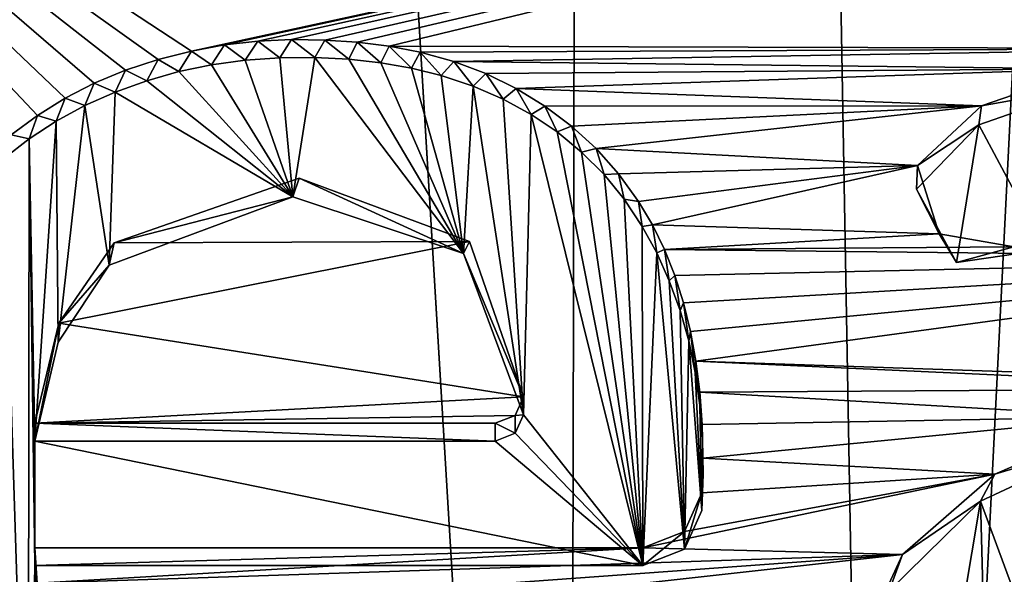
# Model space of a CAD drawing. Units: millimetres. Extents: x -26 to 43, y -128 to 28.
# Drawn here: x -9 to -7, y -56 to -55 of the extents above; entities that cross this region are included whole.
import ezdxf

# ---------------------------------------------------------------- set-up
doc = ezdxf.new("R2010")
doc.units = ezdxf.units.MM
doc.header["$LTSCALE"] = 86.746163
for name, color, linetype in [('1', 7, 'CONTINUOUS'), ('145', 7, 'CONTINUOUS'), ('2', 7, 'CONTINUOUS'), ('30', 7, 'CONTINUOUS'), ('599', 7, 'CONTINUOUS'), ('77', 7, 'CONTINUOUS'), ('78', 7, 'CONTINUOUS'), ('83', 7, 'CONTINUOUS'), ('84', 7, 'CONTINUOUS'), ('85', 7, 'CONTINUOUS'), ('86', 7, 'CONTINUOUS'), ('87', 7, 'CONTINUOUS'), ('88', 7, 'CONTINUOUS')]:
    doc.layers.add(name, color=color, linetype=linetype)

msp = doc.modelspace()

# ---------------------------------------------------------------- linework, layer by layer
at = {"layer": '1', "color": 250, "linetype": 'Continuous', "true_color": 0x333333}
for points in [[(-25.605, -52.2297, 141.3252), (26, -56.4158, 139.6339), (-26, -56.4158, 139.6339), (-25.605, -52.2297, 141.3252)], [(25.605, -52.2297, 141.3252), (26, -56.4158, 139.6339), (-25.605, -52.2297, 141.3252), (25.605, -52.2297, 141.3252)]]:
    msp.add_3dface(points, dxfattribs=at)
at = {"layer": '145', "color": 254, "linetype": 'Continuous', "true_color": 0xe6e6e6}
for points in [[(-7.8149, -60.3464, 83.1657), (-10.8506, -59.2604, 83.6014), (-9.8796, -26.0178, 0.196), (-7.8149, -60.3464, 83.1657)], [(-7.7388, -26.8489, 0.1931), (-7.8149, -60.3464, 83.1657), (-9.8796, -26.0178, 0.196), (-7.7388, -26.8489, 0.1931)], [(-7.1431, -60.5344, 83.0924), (-7.8149, -60.3464, 83.1657), (-7.7388, -26.8489, 0.1931), (-7.1431, -60.5344, 83.0924)], [(-5.4997, -27.4844, 0.1907), (-7.1431, -60.5344, 83.0924), (-7.7388, -26.8489, 0.1931), (-5.4997, -27.4844, 0.1907)], [(-3.9521, -61.1649, 82.7888), (-7.1431, -60.5344, 83.0924), (-5.4997, -27.4844, 0.1907), (-3.9521, -61.1649, 82.7888)]]:
    msp.add_3dface(points, dxfattribs=at)
at = {"layer": '2', "color": 250, "linetype": 'Continuous', "true_color": 0x333333}
for points in [[(-8.6109, -55.1582, 142.299), (-5.015, -54.378, 142.6143), (-9.8, -54.378, 142.6143), (-8.6109, -55.1582, 142.299)], [(-8.6811, -55.176, 142.2918), (-8.6109, -55.1582, 142.299), (-9.8, -54.378, 142.6143), (-8.6811, -55.176, 142.2918)], [(-8.7501, -55.1985, 142.2827), (-8.6811, -55.176, 142.2918), (-9.8, -54.378, 142.6143), (-8.7501, -55.1985, 142.2827)], [(-8.816, -55.2256, 142.2718), (-8.7501, -55.1985, 142.2827), (-9.8, -54.378, 142.6143), (-8.816, -55.2256, 142.2718)], [(-8.8776, -55.2574, 142.259), (-8.816, -55.2256, 142.2718), (-9.8, -54.378, 142.6143), (-8.8776, -55.2574, 142.259)], [(-8.9362, -55.294, 142.2442), (-8.8776, -55.2574, 142.259), (-9.8, -54.378, 142.6143), (-8.9362, -55.294, 142.2442)], [(-8.9916, -55.3351, 142.2276), (-8.9362, -55.294, 142.2442), (-9.8, -54.378, 142.6143), (-8.9916, -55.3351, 142.2276)], [(-8.5413, -55.1451, 142.3043), (-5.015, -54.378, 142.6143), (-8.6109, -55.1582, 142.299), (-8.5413, -55.1451, 142.3043)], [(-8.4707, -55.1371, 142.3076), (-5.015, -54.378, 142.6143), (-8.5413, -55.1451, 142.3043), (-8.4707, -55.1371, 142.3076)], [(-8.3995, -55.1338, 142.3089), (-5.015, -54.378, 142.6143), (-8.4707, -55.1371, 142.3076), (-8.3995, -55.1338, 142.3089)], [(-8.3291, -55.1348, 142.3085), (-5.015, -54.378, 142.6143), (-8.3995, -55.1338, 142.3089), (-8.3291, -55.1348, 142.3085)], [(-8.2609, -55.1396, 142.3066), (-5.015, -54.378, 142.6143), (-8.3291, -55.1348, 142.3085), (-8.2609, -55.1396, 142.3066)], [(-8.1939, -55.1481, 142.3031), (-5.015, -54.378, 142.6143), (-8.2609, -55.1396, 142.3066), (-8.1939, -55.1481, 142.3031)], [(-6.4253, -55.1524, 142.3014), (-5.015, -54.378, 142.6143), (-8.1939, -55.1481, 142.3031), (-6.4253, -55.1524, 142.3014)], [(-8.1283, -55.1608, 142.298), (-6.4253, -55.1524, 142.3014), (-8.1939, -55.1481, 142.3031), (-8.1283, -55.1608, 142.298)], [(-8.0571, -55.1802, 142.2901), (-6.4253, -55.1524, 142.3014), (-8.1283, -55.1608, 142.298), (-8.0571, -55.1802, 142.2901)], [(-6.7163, -55.1956, 142.2839), (-6.4253, -55.1524, 142.3014), (-8.0571, -55.1802, 142.2901), (-6.7163, -55.1956, 142.2839)], [(-7.9898, -55.2057, 142.2799), (-6.7163, -55.1956, 142.2839), (-8.0571, -55.1802, 142.2901), (-7.9898, -55.2057, 142.2799)], [(-7.9255, -55.2371, 142.2672), (-6.7163, -55.1956, 142.2839), (-7.9898, -55.2057, 142.2799), (-7.9255, -55.2371, 142.2672)], [(-6.9432, -55.2738, 142.2523), (-6.7163, -55.1956, 142.2839), (-7.9255, -55.2371, 142.2672), (-6.9432, -55.2738, 142.2523)], [(-7.8647, -55.2742, 142.2522), (-6.9432, -55.2738, 142.2523), (-7.9255, -55.2371, 142.2672), (-7.8647, -55.2742, 142.2522)], [(-7.8084, -55.3166, 142.2351), (-6.9432, -55.2738, 142.2523), (-7.8647, -55.2742, 142.2522), (-7.8084, -55.3166, 142.2351)], [(-7.7569, -55.3642, 142.2158), (-6.9432, -55.2738, 142.2523), (-7.8084, -55.3166, 142.2351), (-7.7569, -55.3642, 142.2158)], [(-7.078, -55.3997, 142.2015), (-6.9432, -55.2738, 142.2523), (-7.7569, -55.3642, 142.2158), (-7.078, -55.3997, 142.2015)], [(-7.7096, -55.4174, 142.1943), (-7.078, -55.3997, 142.2015), (-7.7569, -55.3642, 142.2158), (-7.7096, -55.4174, 142.1943)], [(-7.6675, -55.4755, 142.1709), (-7.078, -55.3997, 142.2015), (-7.7096, -55.4174, 142.1943), (-7.6675, -55.4755, 142.1709)], [(-7.638, -55.5249, 142.1509), (-7.078, -55.3997, 142.2015), (-7.6675, -55.4755, 142.1709), (-7.638, -55.5249, 142.1509)], [(-7.0329, -55.5444, 142.143), (-7.078, -55.3997, 142.2015), (-7.638, -55.5249, 142.1509), (-7.0329, -55.5444, 142.143)], [(-8.3833, -55.4269, 142.1905), (-8.7742, -55.5634, 142.1353), (-8.0239, -55.5605, 142.1365), (-8.3833, -55.4269, 142.1905)], [(-7.6125, -55.5771, 142.1298), (-7.0329, -55.5444, 142.143), (-7.638, -55.5249, 142.1509), (-7.6125, -55.5771, 142.1298)], [(-6.8749, -55.5717, 142.132), (-7.0329, -55.5444, 142.143), (-7.6125, -55.5771, 142.1298), (-6.8749, -55.5717, 142.132)], [(-8.891, -55.7327, 142.0669), (-7.91, -55.8885, 142.004), (-8.0239, -55.5605, 142.1365), (-8.891, -55.7327, 142.0669)], [(-8.7742, -55.5634, 142.1353), (-8.891, -55.7327, 142.0669), (-8.0239, -55.5605, 142.1365), (-8.7742, -55.5634, 142.1353)], [(-5.9477, -55.5954, 142.1224), (-6.8749, -55.5717, 142.132), (-7.6125, -55.5771, 142.1298), (-5.9477, -55.5954, 142.1224)], [(-7.5908, -55.6321, 142.1076), (-5.9477, -55.5954, 142.1224), (-7.6125, -55.5771, 142.1298), (-7.5908, -55.6321, 142.1076)], [(-7.5726, -55.69, 142.0842), (-5.9477, -55.5954, 142.1224), (-7.5908, -55.6321, 142.1076), (-7.5726, -55.69, 142.0842)], [(-7.5577, -55.7504, 142.0598), (-5.9477, -55.5954, 142.1224), (-7.5726, -55.69, 142.0842), (-7.5577, -55.7504, 142.0598)], [(-7.5461, -55.8133, 142.0344), (-5.9477, -55.5954, 142.1224), (-7.5577, -55.7504, 142.0598), (-7.5461, -55.8133, 142.0344)], [(-5.9, -55.8685, 142.0121), (-5.9477, -55.5954, 142.1224), (-7.5461, -55.8133, 142.0344), (-5.9, -55.8685, 142.0121)], [(-8.9417, -55.9442, 141.9815), (-7.91, -55.8885, 142.004), (-8.891, -55.7327, 142.0669), (-8.9417, -55.9442, 141.9815)], [(-6.2872, -55.8705, 142.0112), (-5.9, -55.8685, 142.0121), (-7.5461, -55.8133, 142.0344), (-6.2872, -55.8705, 142.0112)], [(-7.5379, -55.8788, 142.0079), (-6.2872, -55.8705, 142.0112), (-7.5461, -55.8133, 142.0344), (-7.5379, -55.8788, 142.0079)], [(-6.6347, -55.9303, 141.9871), (-6.2872, -55.8705, 142.0112), (-7.5379, -55.8788, 142.0079), (-6.6347, -55.9303, 141.9871)], [(-7.533, -55.9469, 141.9804), (-6.6347, -55.9303, 141.9871), (-7.5379, -55.8788, 142.0079), (-7.533, -55.9469, 141.9804)], [(-7.9276, -55.9278, 141.9881), (-7.91, -55.8885, 142.004), (-8.9417, -55.9442, 141.9815), (-7.9276, -55.9278, 141.9881)], [(-7.97, -55.9442, 141.9815), (-7.9276, -55.9278, 141.9881), (-8.9417, -55.9442, 141.9815), (-7.97, -55.9442, 141.9815)], [(-7.5315, -56.0176, 141.9518), (-6.6347, -55.9303, 141.9871), (-7.533, -55.9469, 141.9804), (-7.5315, -56.0176, 141.9518)], [(-6.9153, -56.0516, 141.9381), (-6.6347, -55.9303, 141.9871), (-7.5315, -56.0176, 141.9518), (-6.9153, -56.0516, 141.9381)], [(-7.5333, -56.091, 141.9222), (-6.9153, -56.0516, 141.9381), (-7.5315, -56.0176, 141.9518), (-7.5333, -56.091, 141.9222)], [(-7.1102, -56.2209, 141.8697), (-6.9153, -56.0516, 141.9381), (-7.6583, -56.2069, 141.8753), (-7.1102, -56.2209, 141.8697)], [(-7.6583, -56.2069, 141.8753), (-6.9153, -56.0516, 141.9381), (-7.5701, -56.1728, 141.8891), (-7.6583, -56.2069, 141.8753)], [(-7.5701, -56.1728, 141.8891), (-6.9153, -56.0516, 141.9381), (-7.5333, -56.091, 141.9222), (-7.5701, -56.1728, 141.8891)], [(-7.6583, -56.2069, 141.8753), (-8.9417, -56.2069, 141.8753), (-8.9364, -56.2819, 141.8451), (-7.6583, -56.2069, 141.8753)], [(-7.1102, -56.2209, 141.8697), (-7.6583, -56.2069, 141.8753), (-8.9364, -56.2819, 141.8451), (-7.1102, -56.2209, 141.8697)], [(-8.9261, -56.3532, 141.8162), (-7.1102, -56.2209, 141.8697), (-8.9364, -56.2819, 141.8451), (-8.9261, -56.3532, 141.8162)], [(-8.911, -56.421, 141.7888), (-7.1102, -56.2209, 141.8697), (-8.9261, -56.3532, 141.8162), (-8.911, -56.421, 141.7888)], [(-7.2091, -56.4369, 141.7824), (-7.1102, -56.2209, 141.8697), (-8.911, -56.421, 141.7888), (-7.2091, -56.4369, 141.7824)]]:
    msp.add_3dface(points, dxfattribs=at)
at = {"layer": '30', "color": 250, "linetype": 'Continuous', "true_color": 0x333333}
for points in [[(-8.5689, -55.187, 142.3953), (-8.3972, -55.4657, 142.2827), (-8.4978, -55.1773, 142.3992), (-8.5689, -55.187, 142.3953)], [(-8.4978, -55.1773, 142.3992), (-8.3972, -55.4657, 142.2827), (-8.4243, -55.1724, 142.4012), (-8.4978, -55.1773, 142.3992)], [(-8.4243, -55.1724, 142.4012), (-8.3972, -55.4657, 142.2827), (-8.3505, -55.1719, 142.4014), (-8.4243, -55.1724, 142.4012)], [(-8.3972, -55.4657, 142.2827), (-8.0363, -55.5854, 142.2343), (-8.3505, -55.1719, 142.4014), (-8.3972, -55.4657, 142.2827)], [(-8.3505, -55.1719, 142.4014), (-8.0363, -55.5854, 142.2343), (-8.2787, -55.1755, 142.3999), (-8.3505, -55.1719, 142.4014)], [(-8.2787, -55.1755, 142.3999), (-8.0363, -55.5854, 142.2343), (-8.2109, -55.183, 142.3969), (-8.2787, -55.1755, 142.3999)], [(-8.6374, -55.2016, 142.3894), (-8.3972, -55.4657, 142.2827), (-8.5689, -55.187, 142.3953), (-8.6374, -55.2016, 142.3894)], [(-8.2109, -55.183, 142.3969), (-8.0363, -55.5854, 142.2343), (-8.1463, -55.1944, 142.3923), (-8.2109, -55.183, 142.3969)], [(-8.1463, -55.1944, 142.3923), (-8.0363, -55.5854, 142.2343), (-8.0838, -55.2099, 142.386), (-8.1463, -55.1944, 142.3923)], [(-8.772, -55.2449, 142.3719), (-8.3972, -55.4657, 142.2827), (-8.7054, -55.2209, 142.3815), (-8.772, -55.2449, 142.3719)], [(-8.7054, -55.2209, 142.3815), (-8.3972, -55.4657, 142.2827), (-8.6374, -55.2016, 142.3894), (-8.7054, -55.2209, 142.3815)], [(-8.0838, -55.2099, 142.386), (-8.0363, -55.5854, 142.2343), (-8.0165, -55.2322, 142.377), (-8.0838, -55.2099, 142.386)], [(-8.0363, -55.5854, 142.2343), (-7.91, -55.926, 142.0967), (-8.0165, -55.2322, 142.377), (-8.0363, -55.5854, 142.2343)], [(-8.0165, -55.2322, 142.377), (-7.91, -55.926, 142.0967), (-7.9531, -55.2595, 142.366), (-8.0165, -55.2322, 142.377)], [(-6.9492, -55.3142, 142.3439), (-6.8085, -55.5772, 142.2376), (-6.7187, -55.2336, 142.3764), (-6.9492, -55.3142, 142.3439)], [(-8.836, -55.2733, 142.3604), (-8.7847, -55.6103, 142.2243), (-8.772, -55.2449, 142.3719), (-8.836, -55.2733, 142.3604)], [(-8.7847, -55.6103, 142.2243), (-8.3972, -55.4657, 142.2827), (-8.772, -55.2449, 142.3719), (-8.7847, -55.6103, 142.2243)], [(-7.9531, -55.2595, 142.366), (-7.91, -55.926, 142.0967), (-7.8941, -55.2918, 142.3529), (-7.9531, -55.2595, 142.366)], [(-8.8965, -55.306, 142.3472), (-8.8924, -55.773, 142.1585), (-8.836, -55.2733, 142.3604), (-8.8965, -55.306, 142.3472)], [(-8.8924, -55.773, 142.1585), (-8.7847, -55.6103, 142.2243), (-8.836, -55.2733, 142.3604), (-8.8924, -55.773, 142.1585)], [(-7.8941, -55.2918, 142.3529), (-7.91, -55.926, 142.0967), (-7.6583, -56.2443, 141.9681), (-7.8941, -55.2918, 142.3529)], [(-7.8387, -55.329, 142.3379), (-7.8941, -55.2918, 142.3529), (-7.6583, -56.2443, 141.9681), (-7.8387, -55.329, 142.3379)], [(-8.9533, -55.3434, 142.3321), (-8.9417, -55.9816, 142.0742), (-8.8965, -55.306, 142.3472), (-8.9533, -55.3434, 142.3321)], [(-8.9417, -55.9816, 142.0742), (-8.8924, -55.773, 142.1585), (-8.8965, -55.306, 142.3472), (-8.9417, -55.9816, 142.0742)], [(-7.0805, -55.4496, 142.2892), (-6.9962, -55.6043, 142.2267), (-6.9492, -55.3142, 142.3439), (-7.0805, -55.4496, 142.2892)], [(-6.9962, -55.6043, 142.2267), (-6.8085, -55.5772, 142.2376), (-6.9492, -55.3142, 142.3439), (-6.9962, -55.6043, 142.2267)], [(-9.0076, -55.3856, 142.315), (-8.9553, -57.031, 141.6502), (-8.9533, -55.3434, 142.3321), (-9.0076, -55.3856, 142.315)], [(-8.9553, -57.031, 141.6502), (-8.9417, -56.2443, 141.9681), (-8.9533, -55.3434, 142.3321), (-8.9553, -57.031, 141.6502)], [(-8.9417, -56.2443, 141.9681), (-8.9417, -55.9816, 142.0742), (-8.9533, -55.3434, 142.3321), (-8.9417, -56.2443, 141.9681)], [(-7.7873, -55.3713, 142.3208), (-7.8387, -55.329, 142.3379), (-7.6583, -56.2443, 141.9681), (-7.7873, -55.3713, 142.3208)], [(-9.0069, -56.9909, 141.6665), (-8.9553, -57.031, 141.6502), (-9.0076, -55.3856, 142.315), (-9.0069, -56.9909, 141.6665)], [(-7.74, -55.4186, 142.3017), (-7.7873, -55.3713, 142.3208), (-7.6583, -56.2443, 141.9681), (-7.74, -55.4186, 142.3017)], [(-7.6975, -55.4707, 142.2806), (-7.74, -55.4186, 142.3017), (-7.6583, -56.2443, 141.9681), (-7.6975, -55.4707, 142.2806)], [(-7.6593, -55.5283, 142.2574), (-7.6975, -55.4707, 142.2806), (-7.6583, -56.2443, 141.9681), (-7.6593, -55.5283, 142.2574)], [(-7.6289, -55.5842, 142.2348), (-7.6593, -55.5283, 142.2574), (-7.6583, -56.2443, 141.9681), (-7.6289, -55.5842, 142.2348)], [(-7.5701, -56.2103, 141.9818), (-7.6289, -55.5842, 142.2348), (-7.6583, -56.2443, 141.9681), (-7.5701, -56.2103, 141.9818)], [(-7.6022, -55.6436, 142.2108), (-7.6289, -55.5842, 142.2348), (-7.5701, -56.2103, 141.9818), (-7.6022, -55.6436, 142.2108)], [(-7.5795, -55.7059, 142.1856), (-7.6022, -55.6436, 142.2108), (-7.5701, -56.2103, 141.9818), (-7.5795, -55.7059, 142.1856)], [(-7.5612, -55.7702, 142.1596), (-7.5795, -55.7059, 142.1856), (-7.5701, -56.2103, 141.9818), (-7.5612, -55.7702, 142.1596)], [(-7.5333, -56.1284, 142.0149), (-7.5612, -55.7702, 142.1596), (-7.5701, -56.2103, 141.9818), (-7.5333, -56.1284, 142.0149)], [(-7.5473, -55.8367, 142.1328), (-7.5612, -55.7702, 142.1596), (-7.5333, -56.1284, 142.0149), (-7.5473, -55.8367, 142.1328)], [(-7.5376, -55.9057, 142.1049), (-7.5473, -55.8367, 142.1328), (-7.5333, -56.1284, 142.0149), (-7.5376, -55.9057, 142.1049)], [(-7.532, -55.9774, 142.0759), (-7.5376, -55.9057, 142.1049), (-7.5333, -56.1284, 142.0149), (-7.532, -55.9774, 142.0759)], [(-7.91, -55.926, 142.0967), (-7.9276, -55.9653, 142.0808), (-7.6583, -56.2443, 141.9681), (-7.91, -55.926, 142.0967)], [(-7.9276, -55.9653, 142.0808), (-7.97, -55.9816, 142.0742), (-7.6583, -56.2443, 141.9681), (-7.9276, -55.9653, 142.0808)], [(-7.97, -55.9816, 142.0742), (-8.9417, -55.9816, 142.0742), (-7.6583, -56.2443, 141.9681), (-7.97, -55.9816, 142.0742)], [(-8.9417, -55.9816, 142.0742), (-8.9417, -56.2443, 141.9681), (-7.6583, -56.2443, 141.9681), (-8.9417, -55.9816, 142.0742)], [(-7.5306, -56.0516, 142.0459), (-7.532, -55.9774, 142.0759), (-7.5333, -56.1284, 142.0149), (-7.5306, -56.0516, 142.0459)], [(-6.6586, -55.9746, 142.077), (-6.9451, -56.1085, 142.023), (-6.8149, -56.4611, 141.8805), (-6.6586, -55.9746, 142.077)], [(-7.1383, -56.2981, 141.9464), (-7.0914, -56.9818, 141.6701), (-6.9451, -56.1085, 142.023), (-7.1383, -56.2981, 141.9464)], [(-7.0914, -56.9818, 141.6701), (-6.9185, -57.1068, 141.6196), (-6.9451, -56.1085, 142.023), (-7.0914, -56.9818, 141.6701)], [(-6.9451, -56.1085, 142.023), (-6.9185, -57.1068, 141.6196), (-6.8149, -56.4611, 141.8805), (-6.9451, -56.1085, 142.023)], [(-8.9019, -57.0656, 141.6363), (-8.9417, -56.2443, 141.9681), (-8.9553, -57.031, 141.6502), (-8.9019, -57.0656, 141.6363)], [(-8.9372, -56.3127, 141.9404), (-8.9417, -56.2443, 141.9681), (-8.9019, -57.0656, 141.6363), (-8.9372, -56.3127, 141.9404)]]:
    msp.add_3dface(points, dxfattribs=at)
at = {"layer": '599', "linetype": 'Continuous'}
for points in [[(-25.7, -56.3783, 139.5412), (25.7, -56.3783, 139.5412), (25.3113, -52.251, 141.2087), (-25.7, -56.3783, 139.5412)], [(-25.7, -56.3783, 139.5412), (25.3113, -52.251, 141.2087), (-25.312, -52.2549, 141.2071), (-25.7, -56.3783, 139.5412)]]:
    msp.add_3dface(points, dxfattribs=at)
at = {"layer": '77', "color": 250, "linetype": 'Continuous', "true_color": 0x333333}
for points in [[(-6.7163, -55.1956, 142.2839), (-6.9432, -55.2738, 142.2523), (-6.7187, -55.2336, 142.3764), (-6.7163, -55.1956, 142.2839)], [(-6.9432, -55.2738, 142.2523), (-6.9492, -55.3142, 142.3439), (-6.7187, -55.2336, 142.3764), (-6.9432, -55.2738, 142.2523)], [(-6.9432, -55.2738, 142.2523), (-7.078, -55.3997, 142.2015), (-6.9492, -55.3142, 142.3439), (-6.9432, -55.2738, 142.2523)], [(-7.078, -55.3997, 142.2015), (-7.0805, -55.4496, 142.2892), (-6.9492, -55.3142, 142.3439), (-7.078, -55.3997, 142.2015)], [(-7.078, -55.3997, 142.2015), (-7.0329, -55.5444, 142.143), (-7.0805, -55.4496, 142.2892), (-7.078, -55.3997, 142.2015)], [(-7.0329, -55.5444, 142.143), (-6.9962, -55.6043, 142.2267), (-7.0805, -55.4496, 142.2892), (-7.0329, -55.5444, 142.143)], [(-7.0329, -55.5444, 142.143), (-6.8749, -55.5717, 142.132), (-6.9962, -55.6043, 142.2267), (-7.0329, -55.5444, 142.143)], [(-6.8749, -55.5717, 142.132), (-6.8085, -55.5772, 142.2376), (-6.9962, -55.6043, 142.2267), (-6.8749, -55.5717, 142.132)]]:
    msp.add_3dface(points, dxfattribs=at)
at = {"layer": '78', "color": 250, "linetype": 'Continuous', "true_color": 0x333333}
for points in [[(-6.6347, -55.9303, 141.9871), (-6.9153, -56.0516, 141.9381), (-6.6586, -55.9746, 142.077), (-6.6347, -55.9303, 141.9871)], [(-6.9153, -56.0516, 141.9381), (-6.9451, -56.1085, 142.023), (-6.6586, -55.9746, 142.077), (-6.9153, -56.0516, 141.9381)], [(-6.9153, -56.0516, 141.9381), (-7.1102, -56.2209, 141.8697), (-6.9451, -56.1085, 142.023), (-6.9153, -56.0516, 141.9381)], [(-7.1102, -56.2209, 141.8697), (-7.1383, -56.2981, 141.9464), (-6.9451, -56.1085, 142.023), (-7.1102, -56.2209, 141.8697)], [(-7.1102, -56.2209, 141.8697), (-7.2091, -56.4369, 141.7824), (-7.1383, -56.2981, 141.9464), (-7.1102, -56.2209, 141.8697)]]:
    msp.add_3dface(points, dxfattribs=at)
at = {"layer": '83', "color": 250, "linetype": 'Continuous', "true_color": 0x333333}
for points in [[(-8.7742, -55.5634, 142.1353), (-8.3833, -55.4269, 142.1905), (-8.3972, -55.4657, 142.2827), (-8.7742, -55.5634, 142.1353)], [(-8.3833, -55.4269, 142.1905), (-8.0363, -55.5854, 142.2343), (-8.3972, -55.4657, 142.2827), (-8.3833, -55.4269, 142.1905)], [(-8.3833, -55.4269, 142.1905), (-8.0239, -55.5605, 142.1365), (-8.0363, -55.5854, 142.2343), (-8.3833, -55.4269, 142.1905)], [(-8.7742, -55.5634, 142.1353), (-8.3972, -55.4657, 142.2827), (-8.7847, -55.6103, 142.2243), (-8.7742, -55.5634, 142.1353)], [(-8.891, -55.7327, 142.0669), (-8.7742, -55.5634, 142.1353), (-8.7847, -55.6103, 142.2243), (-8.891, -55.7327, 142.0669)], [(-8.0239, -55.5605, 142.1365), (-7.91, -55.8885, 142.004), (-8.0363, -55.5854, 142.2343), (-8.0239, -55.5605, 142.1365)], [(-7.91, -55.8885, 142.004), (-7.91, -55.926, 142.0967), (-8.0363, -55.5854, 142.2343), (-7.91, -55.8885, 142.004)], [(-8.891, -55.7327, 142.0669), (-8.7847, -55.6103, 142.2243), (-8.8924, -55.773, 142.1585), (-8.891, -55.7327, 142.0669)], [(-8.9417, -55.9442, 141.9815), (-8.891, -55.7327, 142.0669), (-8.9417, -55.9816, 142.0742), (-8.9417, -55.9442, 141.9815)], [(-8.9417, -55.9816, 142.0742), (-8.891, -55.7327, 142.0669), (-8.8924, -55.773, 142.1585), (-8.9417, -55.9816, 142.0742)]]:
    msp.add_3dface(points, dxfattribs=at)
at = {"layer": '84', "color": 250, "linetype": 'Continuous', "true_color": 0x333333}
for points in [[(-7.91, -55.8885, 142.004), (-7.9276, -55.9278, 141.9881), (-7.91, -55.926, 142.0967), (-7.91, -55.8885, 142.004)], [(-7.9276, -55.9278, 141.9881), (-7.9276, -55.9653, 142.0808), (-7.91, -55.926, 142.0967), (-7.9276, -55.9278, 141.9881)], [(-7.9276, -55.9278, 141.9881), (-7.97, -55.9442, 141.9815), (-7.9276, -55.9653, 142.0808), (-7.9276, -55.9278, 141.9881)], [(-7.97, -55.9442, 141.9815), (-7.97, -55.9816, 142.0742), (-7.9276, -55.9653, 142.0808), (-7.97, -55.9442, 141.9815)]]:
    msp.add_3dface(points, dxfattribs=at)
at = {"layer": '85', "color": 250, "linetype": 'Continuous', "true_color": 0x333333}
for points in [[(-7.97, -55.9442, 141.9815), (-8.9417, -55.9442, 141.9815), (-7.97, -55.9816, 142.0742), (-7.97, -55.9442, 141.9815)], [(-8.9417, -55.9442, 141.9815), (-8.9417, -55.9816, 142.0742), (-7.97, -55.9816, 142.0742), (-8.9417, -55.9442, 141.9815)]]:
    msp.add_3dface(points, dxfattribs=at)
at = {"layer": '86', "color": 250, "linetype": 'Continuous', "true_color": 0x333333}
for points in [[(-8.9417, -56.2069, 141.8753), (-7.6583, -56.2069, 141.8753), (-8.9417, -56.2443, 141.9681), (-8.9417, -56.2069, 141.8753)], [(-8.9417, -56.2443, 141.9681), (-7.6583, -56.2069, 141.8753), (-7.6583, -56.2443, 141.9681), (-8.9417, -56.2443, 141.9681)]]:
    msp.add_3dface(points, dxfattribs=at)
at = {"layer": '87', "color": 250, "linetype": 'Continuous', "true_color": 0x333333}
for points in [[(-7.5701, -56.1728, 141.8891), (-7.5333, -56.091, 141.9222), (-7.5701, -56.2103, 141.9818), (-7.5701, -56.1728, 141.8891)], [(-7.5333, -56.091, 141.9222), (-7.5333, -56.1284, 142.0149), (-7.5701, -56.2103, 141.9818), (-7.5333, -56.091, 141.9222)], [(-7.6583, -56.2069, 141.8753), (-7.5701, -56.1728, 141.8891), (-7.6583, -56.2443, 141.9681), (-7.6583, -56.2069, 141.8753)], [(-7.5701, -56.1728, 141.8891), (-7.5701, -56.2103, 141.9818), (-7.6583, -56.2443, 141.9681), (-7.5701, -56.1728, 141.8891)]]:
    msp.add_3dface(points, dxfattribs=at)
at = {"layer": '88', "color": 250, "linetype": 'Continuous', "true_color": 0x333333}
for points in [[(-8.4707, -55.1371, 142.3076), (-8.5413, -55.1451, 142.3043), (-8.4978, -55.1773, 142.3992), (-8.4707, -55.1371, 142.3076)], [(-8.4707, -55.1371, 142.3076), (-8.4978, -55.1773, 142.3992), (-8.4243, -55.1724, 142.4012), (-8.4707, -55.1371, 142.3076)], [(-8.3995, -55.1338, 142.3089), (-8.4707, -55.1371, 142.3076), (-8.4243, -55.1724, 142.4012), (-8.3995, -55.1338, 142.3089)], [(-8.3995, -55.1338, 142.3089), (-8.4243, -55.1724, 142.4012), (-8.3505, -55.1719, 142.4014), (-8.3995, -55.1338, 142.3089)], [(-8.3291, -55.1348, 142.3085), (-8.3995, -55.1338, 142.3089), (-8.3505, -55.1719, 142.4014), (-8.3291, -55.1348, 142.3085)], [(-8.3291, -55.1348, 142.3085), (-8.3505, -55.1719, 142.4014), (-8.2787, -55.1755, 142.3999), (-8.3291, -55.1348, 142.3085)], [(-8.2609, -55.1396, 142.3066), (-8.3291, -55.1348, 142.3085), (-8.2787, -55.1755, 142.3999), (-8.2609, -55.1396, 142.3066)], [(-8.6109, -55.1582, 142.299), (-8.6811, -55.176, 142.2918), (-8.6374, -55.2016, 142.3894), (-8.6109, -55.1582, 142.299)], [(-8.6109, -55.1582, 142.299), (-8.6374, -55.2016, 142.3894), (-8.5689, -55.187, 142.3953), (-8.6109, -55.1582, 142.299)], [(-8.5413, -55.1451, 142.3043), (-8.6109, -55.1582, 142.299), (-8.5689, -55.187, 142.3953), (-8.5413, -55.1451, 142.3043)], [(-8.5413, -55.1451, 142.3043), (-8.5689, -55.187, 142.3953), (-8.4978, -55.1773, 142.3992), (-8.5413, -55.1451, 142.3043)], [(-8.2609, -55.1396, 142.3066), (-8.2787, -55.1755, 142.3999), (-8.2109, -55.183, 142.3969), (-8.2609, -55.1396, 142.3066)], [(-8.1939, -55.1481, 142.3031), (-8.2609, -55.1396, 142.3066), (-8.2109, -55.183, 142.3969), (-8.1939, -55.1481, 142.3031)], [(-8.1939, -55.1481, 142.3031), (-8.2109, -55.183, 142.3969), (-8.1463, -55.1944, 142.3923), (-8.1939, -55.1481, 142.3031)], [(-8.1283, -55.1608, 142.298), (-8.1939, -55.1481, 142.3031), (-8.1463, -55.1944, 142.3923), (-8.1283, -55.1608, 142.298)], [(-8.6811, -55.176, 142.2918), (-8.7501, -55.1985, 142.2827), (-8.7054, -55.2209, 142.3815), (-8.6811, -55.176, 142.2918)], [(-8.6811, -55.176, 142.2918), (-8.7054, -55.2209, 142.3815), (-8.6374, -55.2016, 142.3894), (-8.6811, -55.176, 142.2918)], [(-8.1283, -55.1608, 142.298), (-8.1463, -55.1944, 142.3923), (-8.0838, -55.2099, 142.386), (-8.1283, -55.1608, 142.298)], [(-8.0571, -55.1802, 142.2901), (-8.1283, -55.1608, 142.298), (-8.0838, -55.2099, 142.386), (-8.0571, -55.1802, 142.2901)], [(-8.7501, -55.1985, 142.2827), (-8.816, -55.2256, 142.2718), (-8.772, -55.2449, 142.3719), (-8.7501, -55.1985, 142.2827)], [(-8.7501, -55.1985, 142.2827), (-8.772, -55.2449, 142.3719), (-8.7054, -55.2209, 142.3815), (-8.7501, -55.1985, 142.2827)], [(-8.0571, -55.1802, 142.2901), (-8.0838, -55.2099, 142.386), (-8.0165, -55.2322, 142.377), (-8.0571, -55.1802, 142.2901)], [(-7.9898, -55.2057, 142.2799), (-8.0571, -55.1802, 142.2901), (-8.0165, -55.2322, 142.377), (-7.9898, -55.2057, 142.2799)], [(-7.9898, -55.2057, 142.2799), (-8.0165, -55.2322, 142.377), (-7.9531, -55.2595, 142.366), (-7.9898, -55.2057, 142.2799)], [(-7.9255, -55.2371, 142.2672), (-7.9898, -55.2057, 142.2799), (-7.9531, -55.2595, 142.366), (-7.9255, -55.2371, 142.2672)], [(-8.816, -55.2256, 142.2718), (-8.8776, -55.2574, 142.259), (-8.836, -55.2733, 142.3604), (-8.816, -55.2256, 142.2718)], [(-8.816, -55.2256, 142.2718), (-8.836, -55.2733, 142.3604), (-8.772, -55.2449, 142.3719), (-8.816, -55.2256, 142.2718)], [(-7.9255, -55.2371, 142.2672), (-7.9531, -55.2595, 142.366), (-7.8941, -55.2918, 142.3529), (-7.9255, -55.2371, 142.2672)], [(-7.8647, -55.2742, 142.2522), (-7.9255, -55.2371, 142.2672), (-7.8941, -55.2918, 142.3529), (-7.8647, -55.2742, 142.2522)], [(-8.8776, -55.2574, 142.259), (-8.9362, -55.294, 142.2442), (-8.8965, -55.306, 142.3472), (-8.8776, -55.2574, 142.259)], [(-8.8776, -55.2574, 142.259), (-8.8965, -55.306, 142.3472), (-8.836, -55.2733, 142.3604), (-8.8776, -55.2574, 142.259)], [(-7.8647, -55.2742, 142.2522), (-7.8941, -55.2918, 142.3529), (-7.8387, -55.329, 142.3379), (-7.8647, -55.2742, 142.2522)], [(-7.8084, -55.3166, 142.2351), (-7.8647, -55.2742, 142.2522), (-7.8387, -55.329, 142.3379), (-7.8084, -55.3166, 142.2351)], [(-8.9362, -55.294, 142.2442), (-8.9916, -55.3351, 142.2276), (-8.9533, -55.3434, 142.3321), (-8.9362, -55.294, 142.2442)], [(-8.9362, -55.294, 142.2442), (-8.9533, -55.3434, 142.3321), (-8.8965, -55.306, 142.3472), (-8.9362, -55.294, 142.2442)], [(-7.8084, -55.3166, 142.2351), (-7.8387, -55.329, 142.3379), (-7.7873, -55.3713, 142.3208), (-7.8084, -55.3166, 142.2351)], [(-7.7569, -55.3642, 142.2158), (-7.8084, -55.3166, 142.2351), (-7.7873, -55.3713, 142.3208), (-7.7569, -55.3642, 142.2158)], [(-8.9916, -55.3351, 142.2276), (-9.0076, -55.3856, 142.315), (-8.9533, -55.3434, 142.3321), (-8.9916, -55.3351, 142.2276)], [(-7.7569, -55.3642, 142.2158), (-7.7873, -55.3713, 142.3208), (-7.74, -55.4186, 142.3017), (-7.7569, -55.3642, 142.2158)], [(-7.7096, -55.4174, 142.1943), (-7.7569, -55.3642, 142.2158), (-7.74, -55.4186, 142.3017), (-7.7096, -55.4174, 142.1943)], [(-7.7096, -55.4174, 142.1943), (-7.74, -55.4186, 142.3017), (-7.6975, -55.4707, 142.2806), (-7.7096, -55.4174, 142.1943)], [(-7.6675, -55.4755, 142.1709), (-7.7096, -55.4174, 142.1943), (-7.6975, -55.4707, 142.2806), (-7.6675, -55.4755, 142.1709)], [(-7.6675, -55.4755, 142.1709), (-7.6975, -55.4707, 142.2806), (-7.6593, -55.5283, 142.2574), (-7.6675, -55.4755, 142.1709)], [(-7.638, -55.5249, 142.1509), (-7.6675, -55.4755, 142.1709), (-7.6593, -55.5283, 142.2574), (-7.638, -55.5249, 142.1509)], [(-7.638, -55.5249, 142.1509), (-7.6593, -55.5283, 142.2574), (-7.6289, -55.5842, 142.2348), (-7.638, -55.5249, 142.1509)], [(-7.6125, -55.5771, 142.1298), (-7.638, -55.5249, 142.1509), (-7.6289, -55.5842, 142.2348), (-7.6125, -55.5771, 142.1298)], [(-7.6125, -55.5771, 142.1298), (-7.6289, -55.5842, 142.2348), (-7.6022, -55.6436, 142.2108), (-7.6125, -55.5771, 142.1298)], [(-7.5908, -55.6321, 142.1076), (-7.6125, -55.5771, 142.1298), (-7.6022, -55.6436, 142.2108), (-7.5908, -55.6321, 142.1076)], [(-7.5908, -55.6321, 142.1076), (-7.6022, -55.6436, 142.2108), (-7.5795, -55.7059, 142.1856), (-7.5908, -55.6321, 142.1076)], [(-7.5726, -55.69, 142.0842), (-7.5908, -55.6321, 142.1076), (-7.5795, -55.7059, 142.1856), (-7.5726, -55.69, 142.0842)], [(-7.5726, -55.69, 142.0842), (-7.5795, -55.7059, 142.1856), (-7.5612, -55.7702, 142.1596), (-7.5726, -55.69, 142.0842)], [(-7.5577, -55.7504, 142.0598), (-7.5726, -55.69, 142.0842), (-7.5612, -55.7702, 142.1596), (-7.5577, -55.7504, 142.0598)], [(-7.5577, -55.7504, 142.0598), (-7.5612, -55.7702, 142.1596), (-7.5473, -55.8367, 142.1328), (-7.5577, -55.7504, 142.0598)], [(-7.5461, -55.8133, 142.0344), (-7.5577, -55.7504, 142.0598), (-7.5473, -55.8367, 142.1328), (-7.5461, -55.8133, 142.0344)], [(-7.5461, -55.8133, 142.0344), (-7.5473, -55.8367, 142.1328), (-7.5376, -55.9057, 142.1049), (-7.5461, -55.8133, 142.0344)], [(-7.5379, -55.8788, 142.0079), (-7.5461, -55.8133, 142.0344), (-7.5376, -55.9057, 142.1049), (-7.5379, -55.8788, 142.0079)], [(-7.533, -55.9469, 141.9804), (-7.5379, -55.8788, 142.0079), (-7.532, -55.9774, 142.0759), (-7.533, -55.9469, 141.9804)], [(-7.5379, -55.8788, 142.0079), (-7.5376, -55.9057, 142.1049), (-7.532, -55.9774, 142.0759), (-7.5379, -55.8788, 142.0079)], [(-7.5315, -56.0176, 141.9518), (-7.533, -55.9469, 141.9804), (-7.5306, -56.0516, 142.0459), (-7.5315, -56.0176, 141.9518)], [(-7.533, -55.9469, 141.9804), (-7.532, -55.9774, 142.0759), (-7.5306, -56.0516, 142.0459), (-7.533, -55.9469, 141.9804)], [(-7.5333, -56.091, 141.9222), (-7.5315, -56.0176, 141.9518), (-7.5333, -56.1284, 142.0149), (-7.5333, -56.091, 141.9222)], [(-7.5315, -56.0176, 141.9518), (-7.5306, -56.0516, 142.0459), (-7.5333, -56.1284, 142.0149), (-7.5315, -56.0176, 141.9518)], [(-8.9364, -56.2819, 141.8451), (-8.9417, -56.2069, 141.8753), (-8.9372, -56.3127, 141.9404), (-8.9364, -56.2819, 141.8451)], [(-8.9417, -56.2069, 141.8753), (-8.9417, -56.2443, 141.9681), (-8.9372, -56.3127, 141.9404), (-8.9417, -56.2069, 141.8753)]]:
    msp.add_3dface(points, dxfattribs=at)

doc.saveas('drawing.dxf')
